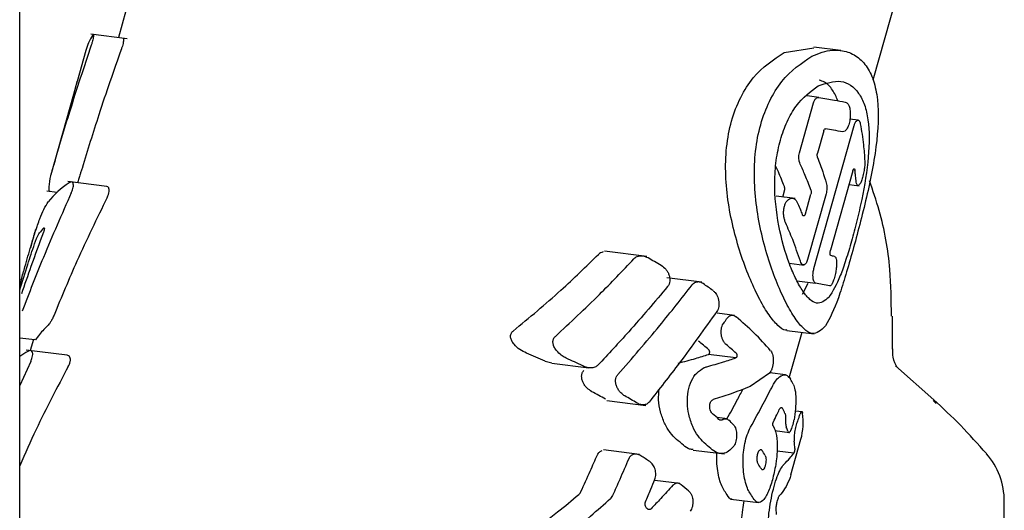
# Model space of a CAD drawing. Units: millimetres. Extents: x 5 to 785, y 5 to 415.
# Drawn here: x 481 to 486, y 285 to 287 of the extents above; entities that cross this region are included whole.
import ezdxf

# ---------------------------------------------------------------- set-up
doc = ezdxf.new("R2010")
doc.units = ezdxf.units.MM

msp = doc.modelspace()

# ---------------------------------------------------------------- linework, layer by layer
at = {"color": 7, "linetype": 'Continuous', "lineweight": 25}
for p, q in [((481.3153, 242.1683), (481.3153, 311.7005)), ((482.026, 288.0441), (481.7581, 287.0937)), ((485.1461, 286.9036), (485.2643, 287.323)), ((481.7977, 287.0887), (481.6348, 287.1092)), ((481.6119, 287.0354), (481.5726, 286.8961)), ((484.7477, 287.0261), (484.8805, 287.0482)), ((485.0008, 287.0357), (484.8807, 287.0508)), ((481.5673, 286.877), (481.5564, 286.8379)), ((481.5562, 286.8379), (481.4548, 286.4782)), ((484.9031, 286.8252), (484.8505, 286.8318)), ((484.8937, 286.8234), (484.9032, 286.8251)), ((484.8157, 286.5766), (484.8791, 286.8015)), ((485.0798, 286.7231), (485.0421, 286.7278)), ((484.8805, 286.0581), (485.061, 286.6988)), ((484.93, 286.6839), (484.9333, 286.6846)), ((484.9247, 286.6753), (484.8966, 286.5756)), ((485.0552, 286.496), (484.9552, 286.141)), ((481.7059, 286.4265), (481.5308, 286.4486)), ((481.5759, 286.4471), (481.5748, 286.443)), ((485.0382, 286.4355), (485.0842, 286.4297)), ((481.4374, 286.4064), (481.4837, 286.4006)), ((484.7957, 286.372), (484.7108, 286.3827)), ((484.7404, 286.3789), (484.7483, 286.407)), ((484.8422, 286.3035), (484.8671, 286.392)), ((484.9351, 286.3926), (484.8523, 286.0987)), ((481.3724, 286.1847), (481.3637, 286.1514)), ((484.1298, 286.1115), (483.9399, 286.1355)), ((484.7698, 286.0824), (484.8368, 286.074)), ((484.3769, 285.9964), (484.2201, 286.0161)), ((481.3224, 286.0082), (481.3153, 285.983)), ((484.804, 286.0037), (484.8874, 285.9932)), ((484.8295, 285.9434), (484.8546, 285.9923)), ((484.5245, 285.848), (484.4456, 285.8579)), ((485.2326, 285.6966), (485.2326, 285.8448)), ((481.3153, 285.748), (481.3837, 285.7394)), ((484.7589, 285.7811), (484.8819, 285.7656)), ((484.7697, 285.5679), (484.8273, 285.7725)), ((481.3768, 285.7403), (481.3627, 285.6903)), ((481.5285, 285.6694), (481.3444, 285.6926)), ((484.5302, 285.6577), (484.4076, 285.6732)), ((481.3646, 285.6408), (481.3153, 285.5339)), ((483.6743, 285.6428), (483.7048, 285.6355)), ((483.7046, 285.634), (483.8701, 285.6131)), ((485.4194, 285.4692), (485.2465, 285.6216)), ((484.6811, 285.5891), (484.594, 285.5288)), ((484.7534, 285.5817), (484.6822, 285.5906)), ((483.9511, 285.4668), (484.1256, 285.4448)), ((485.429, 285.4536), (485.4166, 285.4661)), ((484.8299, 285.4151), (484.7963, 285.4193)), ((484.4921, 285.3841), (484.445, 285.3901)), ((484.7049, 285.3317), (484.7708, 285.3234)), ((484.7769, 285.1326), (484.8221, 285.2929)), ((484.0973, 285.2247), (483.9358, 285.245)), ((484.338, 285.2446), (484.4794, 285.2268)), ((484.7901, 285.2305), (484.7151, 285.24)), ((484.278, 285.0946), (484.167, 285.1085)), ((484.2573, 285.0937), (484.2478, 285.0867)), ((483.977, 285.0402), (483.9681, 285.0277)), ((484.5077, 285.0249), (484.6312, 285.0093)), ((485.7352, 283.9118), (485.7352, 285.0146))]:
    msp.add_line(p, q, dxfattribs=at)
at = {"color": 7, "linetype": 'Continuous', "lineweight": 25, "flags": 128}
msp.add_lwpolyline([(481.5791, 286.4575), (481.5772, 286.4516), (481.5759, 286.4471)], dxfattribs=at)
at = {"color": 7, "linetype": 'Continuous', "lineweight": 25}
for centre, radius, start, end in [((481.8772, 286.9602), 0.2758, 148.648, 164.1618), ((481.7191, 286.4071), 0.2737, 165.9904, 176.4614), ((481.7592, 286.1049), 0.4041, 123.2215, 141.4782), ((481.6722, 286.0097), 0.3396, 137.4055, 142.1677), ((482.6636, 283.3978), 3.0822, 60.2058, 61.4686), ((483.1256, 284.1532), 2.2266, 54.2086, 55.6064), ((483.6942, 284.8341), 1.3102, 40.7749, 50.2952), ((481.6626, 285.5599), 0.3281, 132.6554, 143.2935), ((483.3681, 284.4873), 1.5936, 49.2387, 51.4258), ((483.458, 284.4796), 1.6094, 48.1701, 50.2721), ((481.6247, 285.2122), 0.5477, 119.9, 124.3909), ((482.1644, 282.2529), 3.711, 65.9901, 67.404), ((482.2268, 282.2984), 3.6952, 64.0678, 65.3357), ((484.2701, 285.2834), 0.5776, 26.3521, 28.9108), ((482.5103, 282.9445), 2.9065, 60.436, 61.7914), ((482.5991, 282.9882), 2.8805, 58.9017, 60.1816), ((483.412, 284.2287), 1.5543, 47.8961, 49.3036), ((484.2333, 285.1525), 0.5774, 26.3437, 28.9032), ((484.5467, 285.3689), 0.2856, 344.5693, 8.2893), ((483.5983, 284.4495), 1.2937, 44.6463, 45.8809), ((484.3255, 285.1685), 0.4666, 20.1633, 22.5384), ((483.2851, 284.1069), 1.5373, 48.9577, 50.4355), ((483.3744, 284.0969), 1.5553, 47.9008, 49.3205), ((484.4738, 285.2357), 0.3216, 2.7607, 8.7361), ((482.7764, 283.1676), 2.4433, 55.9818, 57.1079), ((484.0704, 284.8643), 0.6901, 31.0325, 33.2886), ((485.4102, 285.0146), 0.325, 0, 40.9987), ((484.0534, 284.8038), 0.6901, 31.0325, 33.2886), ((483.2046, 283.7494), 1.7205, 49.6648, 51.134), ((483.9365, 284.708), 0.6478, 31.1649, 33.6146), ((484.016, 284.6725), 0.6906, 31.0331, 33.3241), ((484.4006, 284.9441), 0.3123, 1.9818, 5.9976)]:
    msp.add_arc(centre, radius, start, end, dxfattribs=at)
for points, knots in [([(481.6417, 287.1037), (481.6427, 287.1053), (481.6444, 287.1077), (481.6462, 287.1081), (481.647, 287.1063), (481.6471, 287.1015), (481.646, 287.0943), (481.6438, 287.0843), (481.6406, 287.0726), (481.6378, 287.0641), (481.6364, 287.0598)], [0, 0, 0, 0, 0.157503, 0.249929, 0.383538, 0.499295, 0.628503, 0.7492, 0.873446, 1, 1, 1, 1]), ([(481.7804, 287.0904), (481.7808, 287.0901), (481.7818, 287.0893), (481.7821, 287.0848), (481.7816, 287.0776), (481.7795, 287.0675), (481.7763, 287.0556), (481.7734, 287.047), (481.7719, 287.0427)], [0, 0, 0, 0, 0.1301914, 0.3019335, 0.479006, 0.6503092, 0.8242636, 1, 1, 1, 1]), ([(481.6364, 287.0598), (481.6036, 286.9613), (481.5444, 286.7834), (481.4915, 286.6036), (481.4679, 286.5234)], [0, 0, 0, 0, 0.553957, 1, 1, 1, 1]), ([(481.7719, 287.0427), (481.7374, 286.9447), (481.675, 286.7674), (481.6197, 286.5878), (481.595, 286.5074)], [0, 0, 0, 0, 0.552781, 1, 1, 1, 1]), ([(484.8718, 287.0105), (484.8869, 287.0169), (484.9342, 287.0372), (485.0033, 287.0409), (485.0697, 287.0158), (485.1172, 286.9703), (485.1504, 286.9032), (485.1739, 286.7894), (485.1658, 286.6084), (485.1236, 286.4024), (485.0825, 286.2398), (485.0506, 286.1226), (485.0195, 286.0161), (484.9803, 285.891), (484.952, 285.8368), (484.9332, 285.8007)], [0, 0, 0, 0, 0.039839, 0.125213, 0.187565, 0.250319, 0.312704, 0.375431, 0.500037, 0.62468, 0.68731, 0.749753, 0.812331, 0.875088, 1, 1, 1, 1]), ([(484.7591, 285.7829), (484.7573, 285.7826), (484.745, 285.7802), (484.7186, 285.8009), (484.6795, 285.8459), (484.6373, 285.9166), (484.581, 286.0354), (484.516, 286.2228), (484.481, 286.4353), (484.4856, 286.6025), (484.5079, 286.7216), (484.5492, 286.8274), (484.625, 286.9473), (484.6987, 286.9946), (484.7477, 287.0261)], [0, 0, 0, 0, 0.012288, 0.082665, 0.153471, 0.224115, 0.294743, 0.435517, 0.576149, 0.646666, 0.71741, 0.788004, 0.858864, 1, 1, 1, 1]), ([(484.9332, 285.8007), (484.9133, 285.782), (484.8834, 285.754), (484.8357, 285.7849), (484.7968, 285.8311), (484.7558, 285.901), (484.7015, 286.0195), (484.6401, 286.2067), (484.6091, 286.4194), (484.6158, 286.5862), (484.6386, 286.705), (484.6791, 286.8106), (484.7527, 286.9308), (484.8242, 286.9786), (484.8718, 287.0105)], [0, 0, 0, 0, 0.124716, 0.187095, 0.249853, 0.312442, 0.375048, 0.499776, 0.624401, 0.686952, 0.749592, 0.81206, 0.87488, 1, 1, 1, 1]), ([(484.9, 286.8773), (484.935, 286.8891), (485.0048, 286.9126), (485.0742, 286.8635), (485.1092, 286.794), (485.1302, 286.7045), (485.1298, 286.5618), (485.1028, 286.399), (485.0736, 286.2712), (485.0494, 286.1794), (485.0243, 286.0963), (484.9907, 285.9987), (484.9648, 285.9565), (484.9475, 285.9285)], [0, 0, 0, 0, 0.124867, 0.249528, 0.311997, 0.374789, 0.499502, 0.624261, 0.687037, 0.749617, 0.812241, 0.875038, 1, 1, 1, 1]), ([(484.9883, 286.8106), (484.9807, 286.8274), (484.965, 286.8625), (484.9354, 286.8927), (484.9125, 286.9004), (484.9048, 286.903)], [0, 0, 0, 0, 0.378576, 0.792247, 1, 1, 1, 1]), ([(481.5721, 286.8944), (481.5723, 286.895), (481.5726, 286.8962), (481.5727, 286.8966), (481.5725, 286.8957), (481.572, 286.8938), (481.5711, 286.8907), (481.57, 286.8867), (481.5687, 286.8821), (481.5678, 286.8787), (481.5673, 286.877)], [0, 0, 0, 0, 0.130951, 0.253561, 0.374585, 0.501034, 0.624434, 0.749982, 0.876441, 1, 1, 1, 1]), ([(484.9475, 285.9285), (484.9295, 285.9142), (484.9024, 285.8927), (484.8625, 285.9172), (484.8315, 285.9531), (484.8002, 286.0075), (484.7604, 286.0997), (484.7182, 286.2463), (484.7008, 286.4131), (484.7096, 286.5434), (484.7283, 286.6361), (484.759, 286.7187), (484.8131, 286.8135), (484.8653, 286.8518), (484.9, 286.8773)], [0, 0, 0, 0, 0.124726, 0.187129, 0.249904, 0.312461, 0.375096, 0.499765, 0.624374, 0.687031, 0.749644, 0.81215, 0.87496, 1, 1, 1, 1]), ([(484.8791, 286.8015), (484.8808, 286.8062), (484.8835, 286.8135), (484.8889, 286.8202), (484.8921, 286.8223), (484.8937, 286.8234)], [0, 0, 0, 0, 0.478793, 0.734114, 1, 1, 1, 1]), ([(484.9032, 286.8251), (484.9268, 286.8212), (484.9691, 286.814), (485.0053, 286.8076), (485.0213, 286.8048)], [0, 0, 0, 0, 0.559562, 1, 1, 1, 1]), ([(485.0213, 286.8048), (485.0238, 286.8039), (485.0284, 286.8023), (485.0348, 286.7945), (485.0408, 286.7812), (485.0444, 286.7595), (485.0438, 286.733), (485.039, 286.7071), (485.0308, 286.6861), (485.0203, 286.6723), (485.0129, 286.6716), (485.0092, 286.6712)], [0, 0, 0, 0, 0.083868, 0.1536844, 0.2507703, 0.3767069, 0.5004481, 0.6252656, 0.7500482, 0.8749188, 1, 1, 1, 1]), ([(485.061, 286.6988), (485.0626, 286.7033), (485.065, 286.7105), (485.0692, 286.7175), (485.0716, 286.7198), (485.0728, 286.7211)], [0, 0, 0, 0, 0.459432, 0.719812, 1, 1, 1, 1]), ([(485.0728, 286.7211), (485.0742, 286.7219), (485.0767, 286.7235), (485.0805, 286.7232), (485.0831, 286.7212), (485.0846, 286.719), (485.0849, 286.7185), (485.085, 286.7184), (485.085, 286.7184), (485.085, 286.7184), (485.085, 286.7184), (485.0854, 286.7177), (485.0869, 286.7148), (485.0879, 286.7105), (485.0887, 286.7074)], [0, 0, 0, 0, 0.202341, 0.369025, 0.594646, 0.653975, 0.663205, 0.665163, 0.66563, 0.665745, 0.665774, 0.665805, 0.750948, 1, 1, 1, 1]), ([(484.9247, 286.6753), (484.9254, 286.6773), (484.9268, 286.6812), (484.9289, 286.683), (484.93, 286.6839)], [0, 0, 0, 0, 0.499828, 1, 1, 1, 1]), ([(485.0092, 286.6712), (484.9959, 286.6736), (484.972, 286.6779), (484.9451, 286.6826), (484.9333, 286.6846)], [0, 0, 0, 0, 0.560239, 1, 1, 1, 1]), ([(485.0887, 286.7074), (485.094, 286.6759), (485.1034, 286.6197), (485.1073, 286.5643), (485.109, 286.54)], [0, 0, 0, 0, 0.560111, 1, 1, 1, 1]), ([(484.8191, 286.5268), (484.8176, 286.5307), (484.8148, 286.538), (484.813, 286.5512), (484.813, 286.5643), (484.8148, 286.5726), (484.8157, 286.5766)], [0, 0, 0, 0, 0.269889, 0.499341, 0.755261, 1, 1, 1, 1]), ([(484.8972, 286.5563), (484.8967, 286.5578), (484.8958, 286.5606), (484.8954, 286.5656), (484.8955, 286.5709), (484.8962, 286.574), (484.8966, 286.5756)], [0, 0, 0, 0, 0.2502279, 0.4997165, 0.7486806, 1, 1, 1, 1]), ([(484.8972, 286.5563), (484.9051, 286.535), (484.9191, 286.4968), (484.9308, 286.4587), (484.9359, 286.4419)], [0, 0, 0, 0, 0.559788, 1, 1, 1, 1]), ([(481.4679, 286.5234), (481.4664, 286.5184), (481.4633, 286.5077), (481.4591, 286.4931), (481.4567, 286.4849), (481.4557, 286.4813), (481.4555, 286.4805), (481.4546, 286.4773), (481.454, 286.4751), (481.4536, 286.4734)], [0, 0, 0, 0, 0.234203, 0.498939, 0.748841, 0.75086, 0.767876, 0.81613, 1, 1, 1, 1]), ([(481.595, 286.5074), (481.5934, 286.5021), (481.5901, 286.4913), (481.5855, 286.4769), (481.5816, 286.4649), (481.5799, 286.46), (481.5791, 286.4575)], [0, 0, 0, 0, 0.249651, 0.499191, 0.749242, 1, 1, 1, 1]), ([(484.7478, 286.4262), (484.7392, 286.4479), (484.7275, 286.4779), (484.7136, 286.5078), (484.7098, 286.5161)], [0, 0, 0, 0, 0.722557, 1, 1, 1, 1]), ([(484.8667, 286.4113), (484.8585, 286.4329), (484.8438, 286.4714), (484.8266, 286.5099), (484.8191, 286.5268)], [0, 0, 0, 0, 0.560314, 1, 1, 1, 1]), ([(485.0695, 286.4533), (485.0687, 286.4619), (485.0672, 286.4773), (485.0653, 286.4927), (485.0645, 286.4995)], [0, 0, 0, 0, 0.559965, 1, 1, 1, 1]), ([(485.109, 286.54), (485.1091, 286.5358), (485.1093, 286.5279), (485.1081, 286.5116), (485.105, 286.4908), (485.0994, 286.4663), (485.0924, 286.4463), (485.0865, 286.4354), (485.0817, 286.4307), (485.0777, 286.4299), (485.0744, 286.433), (485.0712, 286.4399), (485.0702, 286.4483), (485.0695, 286.4533)], [0, 0, 0, 0, 0.075654, 0.142622, 0.250097, 0.374473, 0.499161, 0.605963, 0.67325, 0.749662, 0.827691, 0.895491, 1, 1, 1, 1]), ([(481.446, 286.424), (481.4456, 286.413), (481.4452, 286.401), (481.4505, 286.4057), (481.4509, 286.406)], [0, 0, 0, 0, 0.92029, 1, 1, 1, 1]), ([(481.5471, 286.3972), (481.5489, 286.4017), (481.5527, 286.4105), (481.5558, 286.4231), (481.5566, 286.4334), (481.5552, 286.4406), (481.5523, 286.445), (481.547, 286.4475), (481.5414, 286.4448), (481.5378, 286.443)], [0, 0, 0, 0, 0.125174, 0.249887, 0.370924, 0.500661, 0.622268, 0.750508, 1, 1, 1, 1]), ([(481.7081, 286.377), (481.7102, 286.3815), (481.7144, 286.3906), (481.7173, 286.4034), (481.7174, 286.4137), (481.7144, 286.4234), (481.7092, 286.4252), (481.7058, 286.4264)], [0, 0, 0, 0, 0.170621, 0.336265, 0.493222, 0.673091, 1, 1, 1, 1]), ([(484.7483, 286.407), (484.7487, 286.4086), (484.7494, 286.4117), (484.7496, 286.417), (484.7491, 286.422), (484.7482, 286.4248), (484.7478, 286.4262)], [0, 0, 0, 0, 0.250578, 0.499489, 0.748901, 1, 1, 1, 1]), ([(484.8667, 286.4113), (484.8671, 286.4099), (484.868, 286.4071), (484.8684, 286.402), (484.8682, 286.3968), (484.8675, 286.3936), (484.8671, 286.392)], [0, 0, 0, 0, 0.250141, 0.499703, 0.748558, 1, 1, 1, 1]), ([(484.9359, 286.4419), (484.9368, 286.4382), (484.9386, 286.4308), (484.939, 286.4176), (484.9379, 286.4044), (484.936, 286.3965), (484.9351, 286.3926)], [0, 0, 0, 0, 0.260354, 0.513701, 0.760194, 1, 1, 1, 1]), ([(485.2288, 285.8448), (485.2279, 285.9147), (485.2259, 286.0741), (485.19, 286.279), (485.1453, 286.4077), (485.13, 286.452)], [0, 0, 0, 0, 0.33885, 0.772505, 1, 1, 1, 1]), ([(481.5471, 286.3972), (481.5044, 286.3012), (481.4266, 286.1264), (481.3576, 285.9479), (481.3265, 285.8675)], [0, 0, 0, 0, 0.549416, 1, 1, 1, 1]), ([(481.7081, 286.377), (481.6618, 286.2821), (481.5771, 286.1087), (481.503, 285.9303), (481.4694, 285.8495)], [0, 0, 0, 0, 0.546724, 1, 1, 1, 1]), ([(484.7534, 286.2639), (484.7516, 286.2687), (484.7481, 286.2777), (484.7451, 286.2937), (484.7442, 286.3098), (484.7455, 286.3262), (484.749, 286.3414), (484.7545, 286.3544), (484.7617, 286.3649), (484.7673, 286.3688), (484.7702, 286.3708)], [0, 0, 0, 0, 0.135618, 0.249948, 0.378611, 0.499511, 0.624156, 0.749699, 0.869922, 1, 1, 1, 1]), ([(484.7702, 286.3708), (484.7733, 286.372), (484.7805, 286.3749), (484.7921, 286.3718), (484.8023, 286.3624), (484.807, 286.3526), (484.809, 286.3485)], [0, 0, 0, 0, 0.210996, 0.499306, 0.793096, 1, 1, 1, 1]), ([(481.3661, 286.1599), (481.3726, 286.1813), (481.3857, 286.2251), (481.4051, 286.2817), (481.4248, 286.3286), (481.4366, 286.3468), (481.443, 286.3566)], [0, 0, 0, 0, 0.243719, 0.499213, 0.731505, 1, 1, 1, 1]), ([(484.809, 286.3485), (484.8126, 286.3396), (484.8192, 286.3236), (484.8253, 286.3076), (484.828, 286.3006)], [0, 0, 0, 0, 0.55988, 1, 1, 1, 1]), ([(484.8422, 286.3035), (484.8418, 286.3023), (484.841, 286.2998), (484.8393, 286.297), (484.8373, 286.295), (484.8352, 286.2941), (484.8331, 286.2942), (484.8311, 286.2954), (484.8293, 286.2975), (484.8284, 286.2996), (484.828, 286.3006)], [0, 0, 0, 0, 0.125425, 0.249688, 0.374491, 0.499951, 0.624627, 0.749622, 0.874906, 1, 1, 1, 1]), ([(481.4222, 286.2395), (481.4231, 286.2404), (481.4246, 286.2416), (481.4257, 286.2405), (481.426, 286.2387), (481.4259, 286.2357), (481.4251, 286.2316), (481.4239, 286.2268), (481.4226, 286.2233), (481.422, 286.2215)], [0, 0, 0, 0, 0.250246, 0.376555, 0.498922, 0.626221, 0.748983, 0.873787, 1, 1, 1, 1]), ([(484.8196, 286.0907), (484.8087, 286.1231), (484.7893, 286.1809), (484.7644, 286.2385), (484.7534, 286.2639)], [0, 0, 0, 0, 0.5604167, 1, 1, 1, 1]), ([(481.422, 286.2215), (481.4031, 286.1704), (481.3691, 286.0784), (481.3371, 285.9857), (481.3229, 285.9445)], [0, 0, 0, 0, 0.555892, 1, 1, 1, 1]), ([(481.3865, 286.232), (481.3865, 286.2321), (481.3864, 286.2323), (481.3856, 286.2305), (481.3841, 286.2258), (481.3819, 286.2184), (481.3791, 286.2086), (481.3759, 286.1972), (481.3736, 286.1889), (481.3724, 286.1847)], [0, 0, 0, 0, 0.030339, 0.202626, 0.353461, 0.519063, 0.676221, 0.836883, 1, 1, 1, 1]), ([(481.3819, 286.1689), (481.3838, 286.1744), (481.3877, 286.1854), (481.3936, 286.1996), (481.3992, 286.2112), (481.4024, 286.2157), (481.4039, 286.218)], [0, 0, 0, 0, 0.249263, 0.499106, 0.746425, 1, 1, 1, 1]), ([(481.3153, 285.9631), (481.3272, 286.0009), (481.349, 286.0696), (481.3717, 286.1381), (481.3819, 286.1689)], [0, 0, 0, 0, 0.549636, 1, 1, 1, 1]), ([(481.3225, 286.0081), (481.3279, 286.0274), (481.3421, 286.0781), (481.357, 286.1287), (481.3661, 286.1599)], [0, 0, 0, 0, 0.380649, 1, 1, 1, 1]), ([(483.5303, 285.7781), (483.6031, 285.8383), (483.7377, 285.9497), (483.8585, 286.0676), (483.9141, 286.1218)], [0, 0, 0, 0, 0.540803, 1, 1, 1, 1]), ([(483.7198, 285.7542), (483.7867, 285.8163), (483.9094, 285.93), (484.0217, 286.0481), (484.0727, 286.1018)], [0, 0, 0, 0, 0.545495, 1, 1, 1, 1]), ([(483.9341, 286.1325), (483.9302, 286.1314), (483.9228, 286.1292), (483.9168, 286.1242), (483.9141, 286.1218)], [0, 0, 0, 0, 0.531802, 1, 1, 1, 1]), ([(484.0913, 286.1127), (484.0878, 286.1116), (484.0809, 286.1093), (484.0754, 286.1043), (484.0727, 286.1018)], [0, 0, 0, 0, 0.514924, 1, 1, 1, 1]), ([(484.1358, 286.1057), (484.1282, 286.1092), (484.1135, 286.116), (484.0986, 286.1138), (484.0913, 286.1127)], [0, 0, 0, 0, 0.512958, 1, 1, 1, 1]), ([(484.9734, 286.1124), (484.9752, 286.1113), (484.9781, 286.1095), (484.9808, 286.1011), (484.9822, 286.091), (484.9824, 286.0784), (484.9813, 286.0624), (484.9783, 286.0415), (484.9728, 286.017), (484.9658, 285.9966), (484.9599, 285.9855), (484.955, 285.9803), (484.9525, 285.9802), (484.9512, 285.9801)], [0, 0, 0, 0, 0.104513, 0.172315, 0.250343, 0.3266, 0.393765, 0.500424, 0.625277, 0.749891, 0.857337, 0.924317, 1, 1, 1, 1]), ([(484.9564, 286.116), (484.956, 286.1161), (484.9552, 286.1165), (484.9543, 286.1184), (484.9536, 286.121), (484.9532, 286.1245), (484.9532, 286.1284), (484.9536, 286.1327), (484.9542, 286.137), (484.9549, 286.1397), (484.9552, 286.141)], [0, 0, 0, 0, 0.124911, 0.249897, 0.374861, 0.499868, 0.6247, 0.74969, 0.874188, 1, 1, 1, 1]), ([(484.9734, 286.1124), (484.9704, 286.1131), (484.9649, 286.1142), (484.959, 286.1154), (484.9564, 286.116)], [0, 0, 0, 0, 0.559965, 1, 1, 1, 1]), ([(484.1951, 286.0726), (484.2023, 286.0676), (484.2132, 286.0598), (484.224, 286.044), (484.2302, 286.0305), (484.2337, 286.0163), (484.2339, 286.0016), (484.2309, 285.988), (484.2262, 285.981), (484.2238, 285.9775)], [0, 0, 0, 0, 0.248814, 0.381547, 0.499177, 0.628351, 0.748999, 0.873446, 1, 1, 1, 1]), ([(484.8523, 286.0987), (484.8513, 286.0956), (484.8493, 286.0894), (484.8453, 286.082), (484.8408, 286.0768), (484.8353, 286.0738), (484.8294, 286.0748), (484.8237, 286.0803), (484.8211, 286.087), (484.8196, 286.0907)], [0, 0, 0, 0, 0.121982, 0.245997, 0.372108, 0.500376, 0.679932, 0.822563, 1, 1, 1, 1]), ([(484.8874, 285.9932), (484.8864, 285.9936), (484.8842, 285.9944), (484.8812, 285.9985), (484.8785, 286.0054), (484.8767, 286.0155), (484.8761, 286.0274), (484.8768, 286.0393), (484.8783, 286.0496), (484.8798, 286.0554), (484.8805, 286.0581)], [0, 0, 0, 0, 0.103026, 0.22067, 0.35291, 0.499721, 0.650292, 0.783883, 0.900461, 1, 1, 1, 1]), ([(484.2238, 285.9775), (484.1665, 285.9097), (484.066, 285.7907), (483.9574, 285.6747), (483.9108, 285.6249)], [0, 0, 0, 0, 0.570596, 1, 1, 1, 1]), ([(484.0001, 285.5827), (484.0637, 285.6557), (484.1795, 285.7883), (484.286, 285.9239), (484.334, 285.9849)], [0, 0, 0, 0, 0.550028, 1, 1, 1, 1]), ([(484.3491, 285.9962), (484.3463, 285.995), (484.3407, 285.9925), (484.3362, 285.9874), (484.334, 285.9849)], [0, 0, 0, 0, 0.507356, 1, 1, 1, 1]), ([(484.3834, 285.9906), (484.3777, 285.9937), (484.3664, 285.9999), (484.3549, 285.9974), (484.3491, 285.9962)], [0, 0, 0, 0, 0.500627, 1, 1, 1, 1]), ([(484.9512, 285.9801), (484.9408, 285.9824), (484.9222, 285.9864), (484.898, 285.9911), (484.8874, 285.9932)], [0, 0, 0, 0, 0.559904, 1, 1, 1, 1]), ([(484.4278, 285.9593), (484.431, 285.9566), (484.4368, 285.9518), (484.444, 285.9414), (484.4495, 285.93), (484.4533, 285.9165), (484.4548, 285.9024), (484.4538, 285.8884), (484.4505, 285.8756), (484.4466, 285.869), (484.4446, 285.8657)], [0, 0, 0, 0, 0.1397197, 0.2500719, 0.3806414, 0.4994916, 0.6280857, 0.7534836, 0.8769975, 1, 1, 1, 1]), ([(481.4694, 285.8495), (481.467, 285.8439), (481.4621, 285.8327), (481.4541, 285.819), (481.4466, 285.8078), (481.4424, 285.8035), (481.4403, 285.8012)], [0, 0, 0, 0, 0.248989, 0.499198, 0.746939, 1, 1, 1, 1]), ([(484.4446, 285.8657), (484.3893, 285.7883), (484.2918, 285.652), (484.1863, 285.5178), (484.1407, 285.4598)], [0, 0, 0, 0, 0.567521, 1, 1, 1, 1]), ([(484.4906, 285.8354), (484.4925, 285.8378), (484.4963, 285.8429), (484.5011, 285.8455), (484.5036, 285.8469)], [0, 0, 0, 0, 0.481836, 1, 1, 1, 1]), ([(484.5036, 285.8469), (484.5082, 285.8483), (484.5134, 285.8497), (484.5196, 285.8484), (484.5243, 285.847), (484.5282, 285.8442), (484.5312, 285.8421)], [0, 0, 0, 0, 0.498697, 0.553315, 0.655208, 1, 1, 1, 1]), ([(484.4867, 285.7174), (484.4835, 285.7206), (484.4785, 285.7255), (484.4723, 285.7362), (484.4679, 285.7471), (484.4647, 285.7605), (484.4636, 285.7742), (484.4647, 285.7879), (484.468, 285.8006), (484.4718, 285.8072), (484.4737, 285.8105)], [0, 0, 0, 0, 0.162257, 0.249937, 0.383118, 0.499418, 0.627816, 0.749361, 0.873696, 1, 1, 1, 1]), ([(484.4737, 285.8105), (484.4769, 285.8152), (484.4825, 285.8234), (484.4881, 285.8317), (484.4906, 285.8354)], [0, 0, 0, 0, 0.559672, 1, 1, 1, 1]), ([(481.3995, 285.7561), (481.3922, 285.746), (481.3842, 285.7349), (481.3838, 285.7404), (481.3838, 285.7409)], [0, 0, 0, 0, 0.9078429, 1, 1, 1, 1]), ([(483.5902, 285.6791), (483.5801, 285.684), (483.5598, 285.6939), (483.5374, 285.7139), (483.5239, 285.7331), (483.519, 285.7469), (483.5186, 285.7578), (483.5205, 285.7657), (483.5244, 285.7727), (483.5283, 285.7763), (483.5303, 285.7781)], [0, 0, 0, 0, 0.248277, 0.497734, 0.63224, 0.748253, 0.812099, 0.874079, 0.935229, 1, 1, 1, 1]), ([(483.7688, 285.6565), (483.7628, 285.6597), (483.7537, 285.6644), (483.7366, 285.6771), (483.7221, 285.6921), (483.7117, 285.7116), (483.7086, 285.725), (483.7091, 285.735), (483.7111, 285.7423), (483.7146, 285.7489), (483.718, 285.7524), (483.7198, 285.7542)], [0, 0, 0, 0, 0.163154, 0.248926, 0.498219, 0.633448, 0.748593, 0.810752, 0.872266, 0.934816, 1, 1, 1, 1]), ([(481.3646, 285.6408), (481.3666, 285.6453), (481.3706, 285.6543), (481.3736, 285.6671), (481.374, 285.6775), (481.3712, 285.6869), (481.3639, 285.6921), (481.3557, 285.6887), (481.3516, 285.687)], [0, 0, 0, 0, 0.125494, 0.250218, 0.370468, 0.500994, 0.750169, 1, 1, 1, 1]), ([(481.5336, 285.6195), (481.5348, 285.6219), (481.5372, 285.6265), (481.5399, 285.6335), (481.5418, 285.6402), (481.5431, 285.6482), (481.5425, 285.6569), (481.5384, 285.6663), (481.5323, 285.6681), (481.5285, 285.6692)], [0, 0, 0, 0, 0.087859, 0.172354, 0.255485, 0.339349, 0.495492, 0.677916, 1, 1, 1, 1]), ([(484.2718, 285.6339), (484.2981, 285.641), (484.3452, 285.6536), (484.3885, 285.6672), (484.4076, 285.6732)], [0, 0, 0, 0, 0.558108, 1, 1, 1, 1]), ([(484.4076, 285.6732), (484.4083, 285.6735), (484.4096, 285.6741), (484.4112, 285.6763), (484.4123, 285.6792), (484.4127, 285.6827), (484.4126, 285.6863), (484.4117, 285.6896), (484.4104, 285.6924), (484.4092, 285.6937), (484.4086, 285.6943)], [0, 0, 0, 0, 0.125871, 0.250147, 0.374817, 0.499873, 0.623882, 0.749805, 0.87439, 1, 1, 1, 1]), ([(484.5314, 285.6788), (484.532, 285.6782), (484.5331, 285.677), (484.5344, 285.6741), (484.5352, 285.6708), (484.5353, 285.6673), (484.5348, 285.6638), (484.5337, 285.6609), (484.5322, 285.6586), (484.5309, 285.658), (484.5302, 285.6577)], [0, 0, 0, 0, 0.125319, 0.249924, 0.375464, 0.499599, 0.624641, 0.749458, 0.873999, 1, 1, 1, 1]), ([(484.6864, 285.6898), (484.6885, 285.6868), (484.6923, 285.6812), (484.6961, 285.6687), (484.6981, 285.6546), (484.6981, 285.639), (484.6963, 285.6235), (484.6926, 285.6093), (484.6875, 285.597), (484.6832, 285.5917), (484.6811, 285.5891)], [0, 0, 0, 0, 0.134587, 0.24977, 0.377082, 0.499829, 0.624413, 0.749209, 0.874359, 1, 1, 1, 1]), ([(485.2529, 285.6165), (485.2529, 285.6163), (485.2531, 285.6159), (485.2336, 285.652), (485.235, 285.6852), (485.2355, 285.6979)], [0, 0, 0, 0, 0.281902, 0.725687, 1, 1, 1, 1]), ([(481.5336, 285.6195), (481.484, 285.5258), (481.4067, 285.3796), (481.3394, 285.2284), (481.3153, 285.1742)], [0, 0, 0, 0, 0.641622, 1, 1, 1, 1]), ([(483.9108, 285.6249), (483.9065, 285.6215), (483.8972, 285.6142), (483.8802, 285.6119), (483.8614, 285.6139), (483.8495, 285.6188), (483.8428, 285.6216)], [0, 0, 0, 0, 0.229019, 0.499844, 0.715244, 1, 1, 1, 1]), ([(484.3879, 285.6138), (484.39, 285.6147), (484.3938, 285.6162), (484.3976, 285.6173), (484.3993, 285.6178)], [0, 0, 0, 0, 0.559967, 1, 1, 1, 1]), ([(484.3993, 285.6178), (484.4246, 285.6251), (484.47, 285.638), (484.5118, 285.6517), (484.5302, 285.6577)], [0, 0, 0, 0, 0.558377, 1, 1, 1, 1]), ([(483.8841, 285.5059), (483.8763, 285.511), (483.8645, 285.5187), (483.8517, 285.5341), (483.8438, 285.5474), (483.8386, 285.5619), (483.8371, 285.577), (483.84, 285.5913), (483.8454, 285.5984), (483.8481, 285.6019)], [0, 0, 0, 0, 0.249319, 0.377638, 0.499483, 0.629012, 0.749969, 0.874683, 1, 1, 1, 1]), ([(484.0314, 285.4873), (484.0268, 285.4904), (484.0194, 285.4952), (484.0093, 285.5055), (484.0015, 285.516), (483.9945, 285.5295), (483.9904, 285.5436), (483.9895, 285.5584), (483.9925, 285.5723), (483.9975, 285.5792), (484.0001, 285.5827)], [0, 0, 0, 0, 0.158622, 0.249741, 0.384581, 0.499052, 0.630101, 0.748959, 0.872979, 1, 1, 1, 1]), ([(484.3882, 285.2764), (484.3786, 285.2861), (484.3595, 285.3055), (484.335, 285.3502), (484.3184, 285.4011), (484.3108, 285.4563), (484.3144, 285.5093), (484.3295, 285.5564), (484.3547, 285.5941), (484.3764, 285.607), (484.3879, 285.6138)], [0, 0, 0, 0, 0.124867, 0.24993, 0.386441, 0.49991, 0.626491, 0.749641, 0.867254, 1, 1, 1, 1]), ([(484.6967, 285.5344), (484.7007, 285.5414), (484.7101, 285.558), (484.7205, 285.5676), (484.7266, 285.5732)], [0, 0, 0, 0, 0.413982, 1, 1, 1, 1]), ([(484.7266, 285.5732), (484.7362, 285.5783), (484.7553, 285.5883), (484.7689, 285.5712), (484.7757, 285.5627)], [0, 0, 0, 0, 0.499803, 1, 1, 1, 1]), ([(484.594, 285.5288), (484.5648, 285.5176), (484.5129, 285.4975), (484.454, 285.4788), (484.4282, 285.4706)], [0, 0, 0, 0, 0.561802, 1, 1, 1, 1]), ([(484.596, 285.3463), (484.6151, 285.3813), (484.6493, 285.4439), (484.6822, 285.5068), (484.6967, 285.5344)], [0, 0, 0, 0, 0.559301, 1, 1, 1, 1]), ([(484.7877, 285.5398), (484.7906, 285.532), (484.7971, 285.5151), (484.8002, 285.4762), (484.7984, 285.4294), (484.7936, 285.3963), (484.7912, 285.3798)], [0, 0, 0, 0, 0.228774, 0.499423, 0.749493, 1, 1, 1, 1]), ([(484.2643, 285.292), (484.2543, 285.3017), (484.2342, 285.3212), (484.2091, 285.3645), (484.1908, 285.4147), (484.181, 285.4682), (484.1843, 285.5021), (484.1859, 285.5181)], [0, 0, 0, 0, 0.204283, 0.408918, 0.613335, 0.8178, 1, 1, 1, 1]), ([(484.4903, 285.3843), (484.5054, 285.4116), (484.5298, 285.4558), (484.5532, 285.5001), (484.5621, 285.517)], [0, 0, 0, 0, 0.6180824, 1, 1, 1, 1]), ([(484.1407, 285.4598), (484.1373, 285.4564), (484.13, 285.4493), (484.1166, 285.4461), (484.1017, 285.4473), (484.0923, 285.452), (484.0869, 285.4547)], [0, 0, 0, 0, 0.235145, 0.499674, 0.716403, 1, 1, 1, 1]), ([(484.4255, 285.4071), (484.4237, 285.4089), (484.4202, 285.4125), (484.4162, 285.4206), (484.4134, 285.43), (484.4125, 285.4402), (484.4134, 285.4503), (484.4162, 285.4592), (484.4206, 285.4663), (484.4243, 285.4687), (484.4262, 285.4699)], [0, 0, 0, 0, 0.125358, 0.249901, 0.375994, 0.499961, 0.62461, 0.749698, 0.873837, 1, 1, 1, 1]), ([(484.4262, 285.4699), (484.4266, 285.47), (484.4272, 285.4703), (484.4279, 285.4705), (484.4282, 285.4706)], [0, 0, 0, 0, 0.559966, 1, 1, 1, 1]), ([(485.6548, 285.2285), (485.6167, 285.2714), (485.5396, 285.3581), (485.4587, 285.4327), (485.4178, 285.4705)], [0, 0, 0, 0, 0.494086, 1, 1, 1, 1]), ([(484.6985, 285.371), (484.7035, 285.3813), (484.7125, 285.3997), (484.7214, 285.4181), (484.7253, 285.4261)], [0, 0, 0, 0, 0.5599641, 1, 1, 1, 1]), ([(484.8164, 285.3999), (484.8145, 285.3951), (484.8112, 285.3865), (484.8079, 285.378), (484.8064, 285.3742)], [0, 0, 0, 0, 0.559863, 1, 1, 1, 1]), ([(484.8164, 285.3999), (484.8175, 285.4025), (484.8196, 285.4077), (484.8216, 285.4108), (484.8225, 285.4123)], [0, 0, 0, 0, 0.493393, 1, 1, 1, 1]), ([(484.8225, 285.4123), (484.824, 285.4139), (484.8263, 285.4163), (484.8284, 285.4145), (484.829, 285.4116), (484.8294, 285.4101)], [0, 0, 0, 0, 0.45005, 0.71273, 1, 1, 1, 1]), ([(484.4711, 285.3805), (484.4698, 285.3796), (484.4671, 285.3779), (484.4626, 285.3776), (484.4582, 285.3787), (484.4555, 285.3808), (484.4541, 285.3819)], [0, 0, 0, 0, 0.247859, 0.499533, 0.750027, 1, 1, 1, 1]), ([(484.4711, 285.3805), (484.4718, 285.3809), (484.4729, 285.3817), (484.474, 285.3824), (484.4745, 285.3826)], [0, 0, 0, 0, 0.5599535, 1, 1, 1, 1]), ([(484.4745, 285.3826), (484.4787, 285.3841), (484.4872, 285.3869), (484.495, 285.3811), (484.4989, 285.3782)], [0, 0, 0, 0, 0.499798, 1, 1, 1, 1]), ([(484.5187, 285.3586), (484.5211, 285.3556), (484.5257, 285.3499), (484.5303, 285.3378), (484.533, 285.3253), (484.534, 285.312), (484.5334, 285.2982), (484.5309, 285.2843), (484.5269, 285.2718), (484.5231, 285.2657), (484.5211, 285.2626)], [0, 0, 0, 0, 0.144635, 0.276096, 0.394454, 0.499815, 0.625515, 0.750572, 0.875296, 1, 1, 1, 1]), ([(484.6977, 285.3527), (484.7034, 285.3399), (484.7147, 285.3144), (484.7171, 285.2576), (484.7136, 285.2111), (484.7068, 285.1639), (484.6949, 285.1089), (484.6788, 285.0632), (484.6643, 285.0343), (484.649, 285.0135), (484.6284, 285.0037), (484.6147, 285.0202), (484.6078, 285.0285)], [0, 0, 0, 0, 0.12493, 0.249751, 0.332432, 0.375063, 0.499826, 0.624665, 0.670936, 0.750014, 0.874964, 1, 1, 1, 1]), ([(484.6977, 285.3527), (484.6973, 285.3534), (484.6966, 285.3549), (484.6962, 285.3584), (484.6963, 285.3626), (484.697, 285.3673), (484.698, 285.3698), (484.6985, 285.371)], [0, 0, 0, 0, 0.186705, 0.373431, 0.560172, 0.779863, 1, 1, 1, 1]), ([(484.7532, 285.3858), (484.753, 285.3817), (484.7526, 285.3736), (484.7531, 285.3629), (484.7543, 285.3536), (484.7557, 285.3494), (484.7564, 285.3473)], [0, 0, 0, 0, 0.248839, 0.499969, 0.750994, 1, 1, 1, 1]), ([(484.7635, 285.3293), (484.7643, 285.3275), (484.766, 285.324), (484.7693, 285.3232), (484.7731, 285.3256), (484.7771, 285.3317), (484.7812, 285.3407), (484.7851, 285.3523), (484.7886, 285.3656), (484.7903, 285.375), (484.7912, 285.3798)], [0, 0, 0, 0, 0.12486, 0.249751, 0.37487, 0.499828, 0.624857, 0.749845, 0.874805, 1, 1, 1, 1]), ([(484.8064, 285.3742), (484.8052, 285.3709), (484.8028, 285.3642), (484.7994, 285.3518), (484.7964, 285.3386), (484.794, 285.3252), (484.7922, 285.3123), (484.7913, 285.3009), (484.791, 285.291), (484.7914, 285.2867), (484.7916, 285.2846)], [0, 0, 0, 0, 0.124173, 0.250027, 0.375523, 0.499585, 0.623438, 0.749394, 0.875305, 1, 1, 1, 1]), ([(484.5931, 285.0519), (484.5892, 285.0587), (484.5808, 285.0736), (484.5711, 285.1064), (484.5644, 285.1458), (484.5617, 285.189), (484.5635, 285.233), (484.57, 285.2755), (484.5806, 285.3145), (484.5908, 285.3356), (484.596, 285.3463)], [0, 0, 0, 0, 0.115701, 0.249917, 0.374942, 0.499577, 0.631204, 0.749708, 0.873045, 1, 1, 1, 1]), ([(484.3382, 285.2463), (484.333, 285.2467), (484.3183, 285.2477), (484.3038, 285.259), (484.2945, 285.2663)], [0, 0, 0, 0, 0.355571, 1, 1, 1, 1]), ([(484.5211, 285.2626), (484.5136, 285.2538), (484.4984, 285.2362), (484.4722, 285.2273), (484.4444, 285.2304), (484.4265, 285.2438), (484.4171, 285.2509)], [0, 0, 0, 0, 0.249286, 0.499361, 0.73736, 1, 1, 1, 1]), ([(483.8348, 285.0581), (483.8487, 285.0888), (483.8734, 285.1438), (483.898, 285.1989), (483.9088, 285.2232)], [0, 0, 0, 0, 0.5583629, 1, 1, 1, 1]), ([(483.9088, 285.2232), (483.9115, 285.2277), (483.9169, 285.2368), (483.9255, 285.2405), (483.9299, 285.2423)], [0, 0, 0, 0, 0.498492, 1, 1, 1, 1]), ([(484.0693, 285.2248), (484.0651, 285.2229), (484.0569, 285.2191), (484.0518, 285.21), (484.0492, 285.2055)], [0, 0, 0, 0, 0.501122, 1, 1, 1, 1]), ([(484.1032, 285.2192), (484.0976, 285.2222), (484.0864, 285.2281), (484.075, 285.2259), (484.0693, 285.2248)], [0, 0, 0, 0, 0.5007634, 1, 1, 1, 1]), ([(484.476, 285.0666), (484.4718, 285.0741), (484.4633, 285.0891), (484.4534, 285.1221), (484.4467, 285.1606), (484.4436, 285.198), (484.4449, 285.2218), (484.4454, 285.2311)], [0, 0, 0, 0, 0.21537, 0.431357, 0.647143, 0.862253, 1, 1, 1, 1]), ([(484.6302, 285.1825), (484.6293, 285.1843), (484.6274, 285.1878), (484.6258, 285.196), (484.6251, 285.2054), (484.6257, 285.2155), (484.6274, 285.2254), (484.6301, 285.2341), (484.6335, 285.2412), (484.6362, 285.2438), (484.6375, 285.2451)], [0, 0, 0, 0, 0.124918, 0.249862, 0.374935, 0.499982, 0.625005, 0.750087, 0.874977, 1, 1, 1, 1]), ([(484.6618, 285.22), (484.6628, 285.2176), (484.6649, 285.2126), (484.6659, 285.2006), (484.665, 285.1872), (484.6628, 285.1764), (484.6604, 285.1688), (484.6576, 285.1624), (484.6536, 285.1568), (484.6487, 285.1549), (484.646, 285.158), (484.6447, 285.1595)], [0, 0, 0, 0, 0.125279, 0.249836, 0.374626, 0.499398, 0.560919, 0.624599, 0.749893, 0.874943, 1, 1, 1, 1]), ([(484.7458, 285.1798), (484.7552, 285.1892), (484.7718, 285.2059), (484.7846, 285.223), (484.7901, 285.2305)], [0, 0, 0, 0, 0.5609359, 1, 1, 1, 1]), ([(484.795, 285.2512), (484.795, 285.2506), (484.795, 285.2495), (484.7947, 285.2468), (484.7941, 285.2437), (484.7934, 285.2403), (484.7925, 285.2369), (484.7916, 285.234), (484.7908, 285.2316), (484.7904, 285.2309), (484.7901, 285.2305)], [0, 0, 0, 0, 0.125133, 0.249945, 0.375234, 0.49969, 0.624653, 0.749536, 0.874255, 1, 1, 1, 1]), ([(484.0492, 285.2055), (484.0357, 285.1746), (484.0117, 285.1194), (483.9875, 285.0643), (483.977, 285.0402)], [0, 0, 0, 0, 0.5613279, 1, 1, 1, 1]), ([(484.1668, 285.1139), (484.168, 285.1172), (484.1703, 285.1239), (484.1712, 285.1355), (484.1705, 285.1474), (484.1668, 285.1625), (484.1586, 285.1801), (484.1485, 285.1885), (484.1433, 285.1928)], [0, 0, 0, 0, 0.123399, 0.249696, 0.374783, 0.50007, 0.745273, 1, 1, 1, 1]), ([(484.6743, 284.8459), (484.6737, 284.8549), (484.6726, 284.8724), (484.6741, 284.9137), (484.6784, 284.9621), (484.6863, 285.0159), (484.6979, 285.0695), (484.7121, 285.1165), (484.7274, 285.1539), (484.7368, 285.1679), (484.7414, 285.1748)], [0, 0, 0, 0, 0.1290414, 0.2498473, 0.3725727, 0.4999558, 0.6289312, 0.7551502, 0.8787803, 1, 1, 1, 1]), ([(484.7414, 285.1748), (484.7423, 285.1759), (484.7438, 285.1777), (484.7452, 285.1791), (484.7458, 285.1798)], [0, 0, 0, 0, 0.559965, 1, 1, 1, 1]), ([(484.7767, 285.1326), (484.7757, 285.1287), (484.7735, 285.1209), (484.7714, 285.1151), (484.7703, 285.1122)], [0, 0, 0, 0, 0.503516, 1, 1, 1, 1]), ([(484.1245, 285.0121), (484.1324, 285.031), (484.1465, 285.065), (484.1606, 285.0989), (484.1668, 285.1139)], [0, 0, 0, 0, 0.559396, 1, 1, 1, 1]), ([(484.2478, 285.0867), (484.2297, 285.0669), (484.1975, 285.0316), (484.1642, 284.9966), (484.1497, 284.9813)], [0, 0, 0, 0, 0.5621995, 1, 1, 1, 1]), ([(484.2843, 285.0891), (484.2799, 285.0919), (484.2711, 285.0974), (484.2619, 285.095), (484.2573, 285.0937)], [0, 0, 0, 0, 0.500436, 1, 1, 1, 1]), ([(484.7703, 285.1122), (484.7641, 285.0984), (484.753, 285.0736), (484.7337, 285.0495), (484.7251, 285.0388)], [0, 0, 0, 0, 0.558229, 1, 1, 1, 1]), ([(483.6068, 284.872), (483.6484, 284.9034), (483.7237, 284.9603), (483.7941, 285.0193), (483.8256, 285.0457)], [0, 0, 0, 0, 0.551995, 1, 1, 1, 1]), ([(483.8256, 285.0457), (483.8275, 285.0474), (483.8311, 285.0509), (483.8336, 285.0557), (483.8348, 285.0581)], [0, 0, 0, 0, 0.505896, 1, 1, 1, 1]), ([(484.3182, 285.061), (484.321, 285.0581), (484.3264, 285.0526), (484.3319, 285.0411), (484.3354, 285.0295), (484.3373, 285.0172), (484.3374, 285.0042), (484.3352, 284.991), (484.3313, 284.9792), (484.3273, 284.9734), (484.3253, 284.9706)], [0, 0, 0, 0, 0.148534, 0.281214, 0.398171, 0.499613, 0.62586, 0.750832, 0.875289, 1, 1, 1, 1]), ([(484.5136, 285.0251), (484.513, 285.0248), (484.5049, 285.0212), (484.4976, 285.0326), (484.4908, 285.0432)], [0, 0, 0, 0, 0.065642, 1, 1, 1, 1]), ([(483.7617, 284.8525), (483.8009, 284.8844), (483.8717, 284.9421), (483.9383, 285.0013), (483.9681, 285.0277)], [0, 0, 0, 0, 0.553504, 1, 1, 1, 1]), ([(484.1497, 284.9813), (484.1482, 284.9801), (484.1452, 284.9777), (484.1398, 284.9776), (484.1345, 284.9795), (484.1296, 284.9838), (484.1256, 284.9898), (484.1231, 284.9972), (484.1226, 285.0038), (484.1233, 285.0088), (484.1241, 285.0109), (484.1245, 285.0121)], [0, 0, 0, 0, 0.121334, 0.248287, 0.374572, 0.499722, 0.626663, 0.749298, 0.8757, 0.936826, 1, 1, 1, 1]), ([(484.5544, 284.861), (484.554, 284.8696), (484.5534, 284.8867), (484.5557, 284.9284), (484.5597, 284.973), (484.5648, 285.004), (484.567, 285.0174)], [0, 0, 0, 0, 0.2672413, 0.5323448, 0.7991257, 1, 1, 1, 1]), ([(484.7113, 284.9767), (484.7112, 284.9783), (484.711, 284.9815), (484.7116, 284.9892), (484.7129, 284.9982), (484.7147, 285.0081), (484.717, 285.0179), (484.7195, 285.0266), (484.7222, 285.0338), (484.7237, 285.0365), (484.7245, 285.0379)], [0, 0, 0, 0, 0.125214, 0.249894, 0.374944, 0.499849, 0.624926, 0.749944, 0.874647, 1, 1, 1, 1]), ([(484.7245, 285.0379), (484.7246, 285.0381), (484.7248, 285.0384), (484.725, 285.0387), (484.7251, 285.0388)], [0, 0, 0, 0, 0.559965, 1, 1, 1, 1])]:
    msp.add_open_spline(points, degree=3, knots=knots, dxfattribs=at)
for points in [[(485.0552, 286.496), (485.0555, 286.497), (485.0561, 286.4989), (485.0572, 286.5014), (485.0583, 286.5034), (485.0591, 286.5043), (485.0595, 286.5047)], [(485.0595, 286.5047), (485.06, 286.5051), (485.0611, 286.5059), (485.0626, 286.5052), (485.0639, 286.5031), (485.0643, 286.5007), (485.0645, 286.4995)], [(484.7253, 285.4261), (484.7261, 285.4277), (484.7277, 285.4308), (484.7295, 285.4326), (484.7303, 285.4334)], [(484.7303, 285.4334), (484.7311, 285.434), (484.7327, 285.4351), (484.735, 285.4352), (484.7371, 285.4342), (484.7382, 285.4324), (484.7388, 285.4316)], [(484.7508, 285.4087), (484.7513, 285.4074), (484.7523, 285.4049), (484.7532, 285.3994), (484.7536, 285.393), (484.7533, 285.3882), (484.7532, 285.3858)], [(484.6375, 285.2451), (484.6384, 285.2457), (484.6402, 285.2468), (484.6428, 285.2468), (484.6452, 285.2457), (484.6466, 285.2439), (484.6473, 285.243)]]:
    msp.add_open_spline(points, degree=3, dxfattribs=at)

doc.saveas('drawing.dxf')
